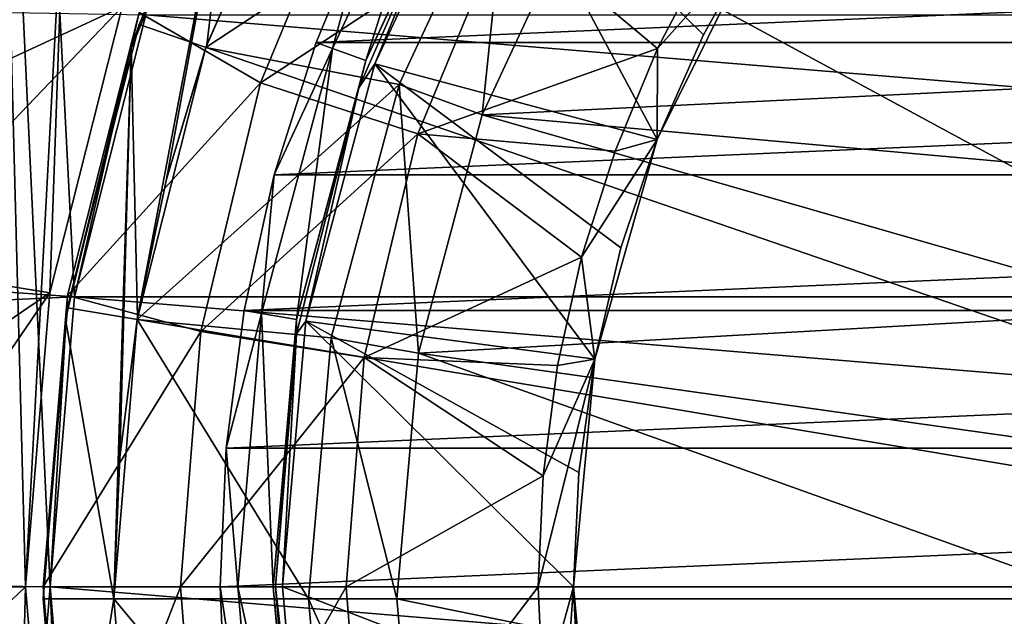
# Model space of a CAD drawing. Units: millimetres. Extents: x -100 to 100, y -158 to 59.
# Drawn here: x -25 to -11, y -68 to -60 of the extents above; entities that cross this region are included whole.
import ezdxf

# ---------------------------------------------------------------- set-up
doc = ezdxf.new("R2010")
doc.units = ezdxf.units.MM
doc.header["$LTSCALE"] = 81.481481
for name, color, linetype in [('1', 7, 'CONTINUOUS'), ('10', 7, 'CONTINUOUS'), ('11', 7, 'CONTINUOUS'), ('12', 7, 'CONTINUOUS'), ('126', 7, 'CONTINUOUS'), ('129', 7, 'CONTINUOUS'), ('13', 7, 'CONTINUOUS'), ('130', 7, 'CONTINUOUS'), ('131', 7, 'CONTINUOUS'), ('14', 7, 'CONTINUOUS'), ('144', 7, 'CONTINUOUS'), ('145', 7, 'CONTINUOUS'), ('148', 7, 'CONTINUOUS'), ('149', 7, 'CONTINUOUS'), ('15', 7, 'CONTINUOUS'), ('150', 7, 'CONTINUOUS'), ('151', 7, 'CONTINUOUS'), ('152', 7, 'CONTINUOUS'), ('153', 7, 'CONTINUOUS'), ('154', 7, 'CONTINUOUS'), ('155', 7, 'CONTINUOUS'), ('156', 7, 'CONTINUOUS'), ('157', 7, 'CONTINUOUS'), ('158', 7, 'CONTINUOUS'), ('16', 7, 'CONTINUOUS'), ('161', 7, 'CONTINUOUS'), ('162', 7, 'CONTINUOUS'), ('163', 7, 'CONTINUOUS'), ('17', 7, 'CONTINUOUS'), ('170', 7, 'CONTINUOUS'), ('2', 7, 'CONTINUOUS'), ('3', 7, 'CONTINUOUS'), ('4', 7, 'CONTINUOUS'), ('5', 7, 'CONTINUOUS'), ('6', 7, 'CONTINUOUS'), ('7', 7, 'CONTINUOUS'), ('8', 7, 'CONTINUOUS'), ('82', 7, 'CONTINUOUS'), ('9', 7, 'CONTINUOUS'), ('91', 7, 'CONTINUOUS'), ('92', 7, 'CONTINUOUS'), ('97', 7, 'CONTINUOUS'), ('98', 7, 'CONTINUOUS')]:
    doc.layers.add(name, color=color, linetype=linetype)

msp = doc.modelspace()

# ---------------------------------------------------------------- linework, layer by layer
at = {"layer": '1', "color": 7, "linetype": 'CONTINUOUS', "true_color": 0xaaaaaa}
for points in [[(-23.551, -59.915, 31.5), (24.56, -63.902, 31.5), (-24.56, -63.902, 31.5), (-23.551, -59.915, 31.5)], [(23.551, -59.915, 31.5), (24.56, -63.902, 31.5), (-23.551, -59.915, 31.5), (23.551, -59.915, 31.5)], [(24.9, -68, 31.5), (-24.9, -68, 31.5), (-24.56, -63.902, 31.5), (24.9, -68, 31.5)], [(24.56, -63.902, 31.5), (24.9, -68, 31.5), (-24.56, -63.902, 31.5), (24.56, -63.902, 31.5)], [(-24.56, -72.098, 31.5), (-24.9, -68, 31.5), (24.56, -72.098, 31.5), (-24.56, -72.098, 31.5)], [(24.56, -72.098, 31.5), (-24.9, -68, 31.5), (24.9, -68, 31.5), (24.56, -72.098, 31.5)]]:
    msp.add_3dface(points, dxfattribs=at)
at = {"layer": '10', "color": 7, "linetype": 'CONTINUOUS', "true_color": 0xaaaaaa}
for points in [[(-17.5, -68, 85.561), (-17.5, -68, 87.5), (-17.202, -71.216, 87.5), (-17.5, -68, 85.561)], [(-17.5, -68, 85.561), (-17.202, -71.216, 87.5), (-17.425, -69.615, 85.561), (-17.5, -68, 85.561)]]:
    msp.add_3dface(points, dxfattribs=at)
at = {"layer": '11', "color": 7, "linetype": 'CONTINUOUS', "true_color": 0xaaaaaa}
for points in [[(-21.616, -68, 78.432), (-17.5, -68, 85.561), (-17.425, -69.615, 85.561), (-21.616, -68, 78.432)], [(-21.616, -68, 78.432), (-17.425, -69.615, 85.561), (-21.288, -71.754, 78.432), (-21.616, -68, 78.432)]]:
    msp.add_3dface(points, dxfattribs=at)
at = {"layer": '12', "color": 7, "linetype": 'CONTINUOUS', "true_color": 0xaaaaaa}
for points in [[(-21.75, -68, 72), (-21.75, -68, 77.932), (-21.42, -71.777, 77.932), (-21.75, -68, 72)], [(-21.75, -68, 72), (-21.42, -71.777, 77.932), (-21.42, -71.777, 72), (-21.75, -68, 72)]]:
    msp.add_3dface(points, dxfattribs=at)
at = {"layer": '126', "linetype": 'CONTINUOUS'}
for points in [[(-30.593, 52.904, 53.943), (-30.593, -135.404, 53.943), (-24.9, -68, 53.943), (-30.593, 52.904, 53.943)], [(-30.593, 52.904, 53.943), (-24.9, -68, 53.943), (-24.56, -63.902, 53.943), (-30.593, 52.904, 53.943)], [(-23.551, -59.915, 53.943), (-30.593, 52.904, 53.943), (-24.56, -63.902, 53.943), (-23.551, -59.915, 53.943)], [(-30.593, -135.404, 53.943), (-22.03, -137.768, 53.943), (-24.9, -68, 53.943), (-30.593, -135.404, 53.943)], [(-24.9, -68, 53.943), (-22.03, -137.768, 53.943), (-24.56, -72.098, 53.943), (-24.9, -68, 53.943)]]:
    msp.add_3dface(points, dxfattribs=at)
at = {"layer": '129', "color": 7, "linetype": 'CONTINUOUS', "true_color": 0xaaaaaa}
for points in [[(-24.56, -72.098, 71.5), (-24.9, -68, 71.5), (-24.56, -72.098, 53.943), (-24.56, -72.098, 71.5)], [(-24.9, -68, 71.5), (-24.9, -68, 53.943), (-24.56, -72.098, 53.943), (-24.9, -68, 71.5)]]:
    msp.add_3dface(points, dxfattribs=at)
at = {"layer": '13', "color": 7, "linetype": 'CONTINUOUS', "true_color": 0xaaaaaa}
for points in [[(-25, -68, 71.5), (-24.659, -72.115, 71.5), (-23.057, -68, 76.992), (-25, -68, 71.5)], [(-23.057, -68, 76.992), (-24.659, -72.115, 71.5), (-22.774, -71.607, 76.992), (-23.057, -68, 76.992)], [(-20.718, -68, 82.34), (-23.057, -68, 76.992), (-22.774, -71.607, 76.992), (-20.718, -68, 82.34)], [(-20.718, -68, 82.34), (-22.774, -71.607, 76.992), (-20.463, -71.241, 82.34), (-20.718, -68, 82.34)], [(-18, -68, 87.5), (-20.718, -68, 82.34), (-20.463, -71.241, 82.34), (-18, -68, 87.5)], [(-17.931, -69.569, 87.5), (-18, -68, 87.5), (-20.463, -71.241, 82.34), (-17.931, -69.569, 87.5)]]:
    msp.add_3dface(points, dxfattribs=at)
at = {"layer": '130', "color": 7, "linetype": 'CONTINUOUS', "true_color": 0xaaaaaa}
for points in [[(-24.56, -63.902, 71.5), (-23.551, -59.915, 71.5), (-24.56, -63.902, 53.943), (-24.56, -63.902, 71.5)], [(-23.551, -59.915, 71.5), (-23.551, -59.915, 53.943), (-24.56, -63.902, 53.943), (-23.551, -59.915, 71.5)], [(-24.9, -68, 71.5), (-24.56, -63.902, 71.5), (-24.9, -68, 53.943), (-24.9, -68, 71.5)], [(-24.9, -68, 53.943), (-24.56, -63.902, 71.5), (-24.56, -63.902, 53.943), (-24.9, -68, 53.943)]]:
    msp.add_3dface(points, dxfattribs=at)
at = {"layer": '131', "color": 7, "linetype": 'CONTINUOUS', "true_color": 0xaaaaaa}
for points in [[(-19.269, -56.875, 71.5), (-20.908, -60.39, 71.5), (-20.392, -58.491, 71.5), (-19.269, -56.875, 71.5)], [(-20.392, -58.491, 71.5), (-20.908, -60.39, 71.5), (-21.143, -60.305, 71.5), (-20.392, -58.491, 71.5)], [(-20.908, -60.39, 71.5), (-21.912, -64.137, 71.5), (-21.733, -62.177, 71.5), (-20.908, -60.39, 71.5)], [(-21.143, -60.305, 71.5), (-20.908, -60.39, 71.5), (-21.733, -62.177, 71.5), (-21.143, -60.305, 71.5)], [(-21.733, -62.177, 71.5), (-21.912, -64.137, 71.5), (-22.158, -64.093, 71.5), (-21.733, -62.177, 71.5)], [(-22.158, -64.093, 71.5), (-21.912, -64.137, 71.5), (-22.414, -66.039, 71.5), (-22.158, -64.093, 71.5)], [(-21.912, -64.137, 71.5), (-22.25, -68, 71.5), (-22.414, -66.039, 71.5), (-21.912, -64.137, 71.5)], [(-22.414, -66.039, 71.5), (-22.25, -68, 71.5), (-22.5, -68, 71.5), (-22.414, -66.039, 71.5)], [(-22.25, -68, 71.5), (-21.912, -71.863, 71.5), (-22.5, -68, 71.5), (-22.25, -68, 71.5)], [(-22.5, -68, 71.5), (-21.912, -71.863, 71.5), (-22.414, -69.961, 71.5), (-22.5, -68, 71.5)]]:
    msp.add_3dface(points, dxfattribs=at)
at = {"layer": '14', "color": 7, "linetype": 'CONTINUOUS', "true_color": 0xaaaaaa}
for points in [[(-21.75, -68, 72), (-21.42, -71.777, 72), (-22.25, -68, 71.5), (-21.75, -68, 72)], [(-22.25, -68, 71.5), (-21.42, -71.777, 72), (-21.912, -71.863, 71.5), (-22.25, -68, 71.5)]]:
    msp.add_3dface(points, dxfattribs=at)
at = {"layer": '144', "color": 7, "linetype": 'CONTINUOUS', "true_color": 0xaaaaaa}
for points in [[(-20.392, -58.491, 71.5), (-21.143, -60.305, 71.5), (-20.392, -58.491, 53.943), (-20.392, -58.491, 71.5)], [(-20.392, -58.491, 53.943), (-21.143, -60.305, 71.5), (-21.143, -60.305, 53.943), (-20.392, -58.491, 53.943)], [(-21.143, -60.305, 71.5), (-21.733, -62.177, 71.5), (-21.143, -60.305, 53.943), (-21.143, -60.305, 71.5)], [(-21.143, -60.305, 53.943), (-21.733, -62.177, 71.5), (-21.733, -62.177, 53.943), (-21.143, -60.305, 53.943)], [(-21.733, -62.177, 71.5), (-22.158, -64.093, 71.5), (-21.733, -62.177, 53.943), (-21.733, -62.177, 71.5)], [(-21.733, -62.177, 53.943), (-22.158, -64.093, 71.5), (-22.158, -64.093, 53.943), (-21.733, -62.177, 53.943)], [(-22.158, -64.093, 71.5), (-22.414, -66.039, 71.5), (-22.158, -64.093, 53.943), (-22.158, -64.093, 71.5)], [(-22.158, -64.093, 53.943), (-22.414, -66.039, 71.5), (-22.414, -66.039, 53.943), (-22.158, -64.093, 53.943)], [(-22.414, -66.039, 71.5), (-22.5, -68, 71.5), (-22.414, -66.039, 53.943), (-22.414, -66.039, 71.5)], [(-22.414, -66.039, 53.943), (-22.5, -68, 71.5), (-22.5, -68, 53.943), (-22.414, -66.039, 53.943)]]:
    msp.add_3dface(points, dxfattribs=at)
at = {"layer": '145', "color": 7, "linetype": 'CONTINUOUS', "true_color": 0xaaaaaa}
for points in [[(-22.5, -68, 71.5), (-22.414, -69.961, 71.5), (-22.5, -68, 53.943), (-22.5, -68, 71.5)], [(-22.5, -68, 53.943), (-22.414, -69.961, 71.5), (-22.414, -69.961, 53.943), (-22.5, -68, 53.943)]]:
    msp.add_3dface(points, dxfattribs=at)
at = {"layer": '148', "linetype": 'CONTINUOUS'}
for points in [[(21.143, -60.305, 53.943), (20.392, -58.491, 53.943), (-21.143, -60.305, 53.943), (21.143, -60.305, 53.943)], [(20.392, -58.491, 53.943), (-20.392, -58.491, 53.943), (-21.143, -60.305, 53.943), (20.392, -58.491, 53.943)], [(21.733, -62.177, 53.943), (21.143, -60.305, 53.943), (-21.733, -62.177, 53.943), (21.733, -62.177, 53.943)], [(21.143, -60.305, 53.943), (-21.143, -60.305, 53.943), (-21.733, -62.177, 53.943), (21.143, -60.305, 53.943)], [(22.158, -64.093, 53.943), (21.733, -62.177, 53.943), (-22.158, -64.093, 53.943), (22.158, -64.093, 53.943)], [(21.733, -62.177, 53.943), (-21.733, -62.177, 53.943), (-22.158, -64.093, 53.943), (21.733, -62.177, 53.943)], [(22.414, -66.039, 53.943), (22.158, -64.093, 53.943), (-22.414, -66.039, 53.943), (22.414, -66.039, 53.943)], [(22.158, -64.093, 53.943), (-22.158, -64.093, 53.943), (-22.414, -66.039, 53.943), (22.158, -64.093, 53.943)], [(22.5, -68, 53.943), (22.414, -66.039, 53.943), (-22.5, -68, 53.943), (22.5, -68, 53.943)], [(22.414, -66.039, 53.943), (-22.414, -66.039, 53.943), (-22.5, -68, 53.943), (22.414, -66.039, 53.943)], [(22.5, -68, 53.943), (-22.5, -68, 53.943), (-22.414, -69.961, 53.943), (22.5, -68, 53.943)], [(22.5, -68, 53.943), (-22.414, -69.961, 53.943), (22.414, -69.961, 53.943), (22.5, -68, 53.943)]]:
    msp.add_3dface(points, dxfattribs=at)
at = {"layer": '149', "color": 7, "linetype": 'CONTINUOUS', "true_color": 0xaaaaaa}
for points in [[(-25, -68.17, 79.3), (-24.659, -72.285, 79.3), (-25, -68.17, 111.864), (-25, -68.17, 79.3)], [(-25, -68.17, 111.864), (-24.659, -72.285, 79.3), (-24.659, -72.285, 111.864), (-25, -68.17, 111.864)]]:
    msp.add_3dface(points, dxfattribs=at)
at = {"layer": '15', "color": 7, "linetype": 'CONTINUOUS', "true_color": 0xaaaaaa}
for points in [[(-19.269, -56.875, 71.5), (-20.438, -60.561, 72), (-20.908, -60.39, 71.5), (-19.269, -56.875, 71.5)], [(-18.836, -57.125, 72), (-20.438, -60.561, 72), (-19.269, -56.875, 71.5), (-18.836, -57.125, 72)], [(-20.908, -60.39, 71.5), (-21.42, -64.223, 72), (-21.912, -64.137, 71.5), (-20.908, -60.39, 71.5)], [(-20.438, -60.561, 72), (-21.42, -64.223, 72), (-20.908, -60.39, 71.5), (-20.438, -60.561, 72)], [(-21.75, -68, 72), (-22.25, -68, 71.5), (-21.912, -64.137, 71.5), (-21.75, -68, 72)], [(-21.42, -64.223, 72), (-21.75, -68, 72), (-21.912, -64.137, 71.5), (-21.42, -64.223, 72)]]:
    msp.add_3dface(points, dxfattribs=at)
at = {"layer": '150', "color": 7, "linetype": 'CONTINUOUS', "true_color": 0xaaaaaa}
for points in [[(-25, -68.17, 111.864), (-24.659, -72.285, 111.864), (0, -68.17, 112.3), (-25, -68.17, 111.864)], [(-24.659, -72.285, 111.864), (-23.645, -76.288, 111.864), (0, -68.17, 112.3), (-24.659, -72.285, 111.864)], [(-23.645, -76.288, 111.864), (-21.987, -80.069, 111.864), (0, -68.17, 112.3), (-23.645, -76.288, 111.864)], [(-21.987, -80.069, 111.864), (-19.728, -83.525, 111.864), (0, -68.17, 112.3), (-21.987, -80.069, 111.864)], [(-19.728, -83.525, 111.864), (-16.932, -86.563, 111.864), (0, -68.17, 112.3), (-19.728, -83.525, 111.864)], [(-16.932, -86.563, 111.864), (-13.674, -89.099, 111.864), (0, -68.17, 112.3), (-16.932, -86.563, 111.864)], [(-13.674, -89.099, 111.864), (-10.042, -91.064, 111.864), (0, -68.17, 112.3), (-13.674, -89.099, 111.864)]]:
    msp.add_3dface(points, dxfattribs=at)
at = {"layer": '151', "color": 7, "linetype": 'CONTINUOUS', "true_color": 0xaaaaaa}
for points in [[(-24.659, -72.285, 79.3), (-25, -68.17, 79.3), (-24, -68.17, 79.3), (-24.659, -72.285, 79.3)], [(-23.673, -72.12, 79.3), (-24.659, -72.285, 79.3), (-24, -68.17, 79.3), (-23.673, -72.12, 79.3)]]:
    msp.add_3dface(points, dxfattribs=at)
at = {"layer": '152', "color": 7, "linetype": 'CONTINUOUS', "true_color": 0xaaaaaa}
for points in [[(-21.987, -56.271, 111.864), (-22.257, -56.784, 84.609), (-23.645, -60.052, 111.864), (-21.987, -56.271, 111.864)], [(-22.257, -56.784, 84.609), (-23.757, -60.386, 82.93), (-23.645, -60.052, 111.864), (-22.257, -56.784, 84.609)], [(-23.645, -60.052, 111.864), (-23.757, -60.386, 82.93), (-24.659, -64.055, 111.864), (-23.645, -60.052, 111.864)], [(-23.757, -60.386, 82.93), (-24.686, -64.218, 81.143), (-24.659, -64.055, 111.864), (-23.757, -60.386, 82.93)], [(-25, -68.17, 79.3), (-25, -68.17, 111.864), (-24.659, -64.055, 111.864), (-25, -68.17, 79.3)], [(-24.686, -64.218, 81.143), (-25, -68.17, 79.3), (-24.659, -64.055, 111.864), (-24.686, -64.218, 81.143)]]:
    msp.add_3dface(points, dxfattribs=at)
at = {"layer": '153', "color": 7, "linetype": 'CONTINUOUS', "true_color": 0xaaaaaa}
for points in [[(0, -68.17, 112.3), (-10.042, -45.276, 111.864), (-13.674, -47.241, 111.864), (0, -68.17, 112.3)], [(0, -68.17, 112.3), (-13.674, -47.241, 111.864), (-16.932, -49.777, 111.864), (0, -68.17, 112.3)], [(0, -68.17, 112.3), (-16.932, -49.777, 111.864), (-19.728, -52.815, 111.864), (0, -68.17, 112.3)], [(0, -68.17, 112.3), (-19.728, -52.815, 111.864), (-21.987, -56.271, 111.864), (0, -68.17, 112.3)], [(0, -68.17, 112.3), (-21.987, -56.271, 111.864), (-23.645, -60.052, 111.864), (0, -68.17, 112.3)], [(0, -68.17, 112.3), (-23.645, -60.052, 111.864), (-24.659, -64.055, 111.864), (0, -68.17, 112.3)], [(-25, -68.17, 111.864), (0, -68.17, 112.3), (-24.659, -64.055, 111.864), (-25, -68.17, 111.864)]]:
    msp.add_3dface(points, dxfattribs=at)
at = {"layer": '154', "color": 7, "linetype": 'CONTINUOUS', "true_color": 0xaaaaaa}
for points in [[(-23.673, -72.12, 79.3), (-24, -68.17, 79.3), (-23.673, -72.12, 94.3), (-23.673, -72.12, 79.3)], [(-23.673, -72.12, 94.3), (-24, -68.17, 79.3), (-24, -68.17, 94.3), (-23.673, -72.12, 94.3)]]:
    msp.add_3dface(points, dxfattribs=at)
at = {"layer": '155', "color": 7, "linetype": 'CONTINUOUS', "true_color": 0xaaaaaa}
for points in [[(-22.7, -60.377, 94.3), (-21.107, -56.747, 94.3), (-18.403, -57.545, 94.3), (-22.7, -60.377, 94.3)], [(-19.969, -60.902, 94.3), (-22.7, -60.377, 94.3), (-18.403, -57.545, 94.3), (-19.969, -60.902, 94.3)], [(-23.673, -64.22, 94.3), (-22.7, -60.377, 94.3), (-19.969, -60.902, 94.3), (-23.673, -64.22, 94.3)], [(-20.927, -64.48, 94.3), (-23.673, -64.22, 94.3), (-19.969, -60.902, 94.3), (-20.927, -64.48, 94.3)], [(-24, -68.17, 94.3), (-23.673, -64.22, 94.3), (-21.25, -68.17, 94.3), (-24, -68.17, 94.3)], [(-21.25, -68.17, 94.3), (-23.673, -64.22, 94.3), (-20.927, -64.48, 94.3), (-21.25, -68.17, 94.3)], [(-23.673, -72.12, 94.3), (-24, -68.17, 94.3), (-20.927, -71.86, 94.3), (-23.673, -72.12, 94.3)], [(-20.927, -71.86, 94.3), (-24, -68.17, 94.3), (-21.25, -68.17, 94.3), (-20.927, -71.86, 94.3)]]:
    msp.add_3dface(points, dxfattribs=at)
at = {"layer": '156', "color": 7, "linetype": 'CONTINUOUS', "true_color": 0xaaaaaa}
for points in [[(-20.927, -71.86, 94.3), (-21.25, -68.17, 94.3), (-19.696, -71.643, 96.465), (-20.927, -71.86, 94.3)], [(-19.696, -71.643, 96.465), (-21.25, -68.17, 94.3), (-20, -68.17, 96.465), (-19.696, -71.643, 96.465)]]:
    msp.add_3dface(points, dxfattribs=at)
at = {"layer": '157', "color": 7, "linetype": 'CONTINUOUS', "true_color": 0xaaaaaa}
for points in [[(-19.696, -71.643, 96.465), (-20, -68.17, 96.465), (-19.696, -71.643, 105.3), (-19.696, -71.643, 96.465)], [(-19.696, -71.643, 105.3), (-20, -68.17, 96.465), (-20, -68.17, 105.3), (-19.696, -71.643, 105.3)]]:
    msp.add_3dface(points, dxfattribs=at)
at = {"layer": '158', "color": 7, "linetype": 'CONTINUOUS', "true_color": 0xaaaaaa}
for points in [[(-18.794, -61.33, 105.3), (-17.321, -58.17, 105.3), (-6.691, -60.739, 105.3), (-18.794, -61.33, 105.3)], [(-6.691, -60.739, 105.3), (-17.321, -58.17, 105.3), (-5, -59.51, 105.3), (-6.691, -60.739, 105.3)], [(-8.09, -62.292, 105.3), (-18.794, -61.33, 105.3), (-6.691, -60.739, 105.3), (-8.09, -62.292, 105.3)], [(-19.696, -64.697, 105.3), (-18.794, -61.33, 105.3), (-9.136, -64.103, 105.3), (-19.696, -64.697, 105.3)], [(-9.136, -64.103, 105.3), (-18.794, -61.33, 105.3), (-8.09, -62.292, 105.3), (-9.136, -64.103, 105.3)], [(-9.782, -66.091, 105.3), (-19.696, -64.697, 105.3), (-9.136, -64.103, 105.3), (-9.782, -66.091, 105.3)], [(-20, -68.17, 105.3), (-19.696, -64.697, 105.3), (-10, -68.17, 105.3), (-20, -68.17, 105.3)], [(-10, -68.17, 105.3), (-19.696, -64.697, 105.3), (-9.782, -66.091, 105.3), (-10, -68.17, 105.3)], [(-19.696, -71.643, 105.3), (-20, -68.17, 105.3), (-9.782, -70.249, 105.3), (-19.696, -71.643, 105.3)], [(-9.782, -70.249, 105.3), (-20, -68.17, 105.3), (-10, -68.17, 105.3), (-9.782, -70.249, 105.3)]]:
    msp.add_3dface(points, dxfattribs=at)
at = {"layer": '16', "color": 7, "linetype": 'CONTINUOUS', "true_color": 0xaaaaaa}
for points in [[(-21.42, -71.777, 77.932), (-21.75, -68, 77.932), (-21.42, -71.574, 78.191), (-21.42, -71.777, 77.932)], [(-21.42, -71.574, 78.191), (-21.75, -68, 77.932), (-21.716, -68, 78.191), (-21.42, -71.574, 78.191)], [(-21.616, -68, 78.432), (-21.288, -71.754, 78.432), (-21.716, -68, 78.191), (-21.616, -68, 78.432)], [(-21.288, -71.754, 78.432), (-21.42, -71.574, 78.191), (-21.716, -68, 78.191), (-21.288, -71.754, 78.432)]]:
    msp.add_3dface(points, dxfattribs=at)
at = {"layer": '161', "color": 7, "linetype": 'CONTINUOUS', "true_color": 0xaaaaaa}
for points in [[(-21.107, -56.747, 94.3), (-22.7, -60.377, 94.3), (-22.687, -60.34, 82.951), (-21.107, -56.747, 94.3)], [(-21.107, -56.746, 84.627), (-21.107, -56.747, 94.3), (-22.687, -60.34, 82.951), (-21.107, -56.746, 84.627)], [(-22.7, -60.377, 94.3), (-23.673, -64.22, 94.3), (-23.256, -62.24, 82.065), (-22.7, -60.377, 94.3)], [(-22.687, -60.34, 82.951), (-22.7, -60.377, 94.3), (-23.256, -62.24, 82.065), (-22.687, -60.34, 82.951)], [(-23.256, -62.24, 82.065), (-23.673, -64.22, 94.3), (-23.667, -64.189, 81.156), (-23.256, -62.24, 82.065)], [(-23.673, -64.22, 94.3), (-24, -68.17, 94.3), (-23.917, -66.171, 80.232), (-23.673, -64.22, 94.3)], [(-23.667, -64.189, 81.156), (-23.673, -64.22, 94.3), (-23.917, -66.171, 80.232), (-23.667, -64.189, 81.156)], [(-24, -68.17, 94.3), (-24, -68.17, 79.3), (-23.917, -66.171, 80.232), (-24, -68.17, 94.3)]]:
    msp.add_3dface(points, dxfattribs=at)
at = {"layer": '162', "color": 7, "linetype": 'CONTINUOUS', "true_color": 0xaaaaaa}
for points in [[(-19.969, -60.902, 94.3), (-18.403, -57.545, 94.3), (-18.794, -61.33, 96.465), (-19.969, -60.902, 94.3)], [(-18.794, -61.33, 96.465), (-18.403, -57.545, 94.3), (-17.321, -58.17, 96.465), (-18.794, -61.33, 96.465)], [(-20.927, -64.48, 94.3), (-19.969, -60.902, 94.3), (-19.696, -64.697, 96.465), (-20.927, -64.48, 94.3)], [(-19.696, -64.697, 96.465), (-19.969, -60.902, 94.3), (-18.794, -61.33, 96.465), (-19.696, -64.697, 96.465)], [(-21.25, -68.17, 94.3), (-20.927, -64.48, 94.3), (-20, -68.17, 96.465), (-21.25, -68.17, 94.3)], [(-20, -68.17, 96.465), (-20.927, -64.48, 94.3), (-19.696, -64.697, 96.465), (-20, -68.17, 96.465)]]:
    msp.add_3dface(points, dxfattribs=at)
at = {"layer": '163', "color": 7, "linetype": 'CONTINUOUS', "true_color": 0xaaaaaa}
for points in [[(-17.321, -58.17, 105.3), (-18.794, -61.33, 105.3), (-17.321, -58.17, 96.465), (-17.321, -58.17, 105.3)], [(-18.794, -61.33, 105.3), (-18.794, -61.33, 96.465), (-17.321, -58.17, 96.465), (-18.794, -61.33, 105.3)], [(-18.794, -61.33, 105.3), (-19.696, -64.697, 105.3), (-18.794, -61.33, 96.465), (-18.794, -61.33, 105.3)], [(-19.696, -64.697, 105.3), (-19.696, -64.697, 96.465), (-18.794, -61.33, 96.465), (-19.696, -64.697, 105.3)], [(-20, -68.17, 105.3), (-20, -68.17, 96.465), (-19.696, -64.697, 96.465), (-20, -68.17, 105.3)], [(-19.696, -64.697, 105.3), (-20, -68.17, 105.3), (-19.696, -64.697, 96.465), (-19.696, -64.697, 105.3)]]:
    msp.add_3dface(points, dxfattribs=at)
at = {"layer": '17', "color": 7, "linetype": 'CONTINUOUS', "true_color": 0xaaaaaa}
for points in [[(-20.438, -60.561, 77.932), (-18.836, -57.125, 77.932), (-19.099, -57.664, 78.191), (-20.438, -60.561, 77.932)], [(-18.72, -57.192, 78.432), (-20.312, -60.607, 78.432), (-19.099, -57.664, 78.191), (-18.72, -57.192, 78.432)], [(-20.312, -60.607, 78.432), (-20.539, -60.949, 78.191), (-19.099, -57.664, 78.191), (-20.312, -60.607, 78.432)], [(-20.539, -60.949, 78.191), (-20.438, -60.561, 77.932), (-19.099, -57.664, 78.191), (-20.539, -60.949, 78.191)], [(-21.42, -64.223, 77.932), (-20.438, -60.561, 77.932), (-20.539, -60.949, 78.191), (-21.42, -64.223, 77.932)], [(-20.312, -60.607, 78.432), (-21.288, -64.246, 78.432), (-20.539, -60.949, 78.191), (-20.312, -60.607, 78.432)], [(-21.288, -64.246, 78.432), (-21.42, -64.426, 78.191), (-20.539, -60.949, 78.191), (-21.288, -64.246, 78.432)], [(-21.42, -64.426, 78.191), (-21.42, -64.223, 77.932), (-20.539, -60.949, 78.191), (-21.42, -64.426, 78.191)], [(-21.75, -68, 77.932), (-21.42, -64.223, 77.932), (-21.716, -68, 78.191), (-21.75, -68, 77.932)], [(-21.716, -68, 78.191), (-21.42, -64.223, 77.932), (-21.42, -64.426, 78.191), (-21.716, -68, 78.191)], [(-21.288, -64.246, 78.432), (-21.616, -68, 78.432), (-21.42, -64.426, 78.191), (-21.288, -64.246, 78.432)], [(-21.616, -68, 78.432), (-21.716, -68, 78.191), (-21.42, -64.426, 78.191), (-21.616, -68, 78.432)]]:
    msp.add_3dface(points, dxfattribs=at)
at = {"layer": '170', "color": 7, "linetype": 'CONTINUOUS', "true_color": 0xaaaaaa}
for points in [[(-23.757, -60.386, 82.93), (-22.257, -56.784, 84.609), (-23.667, -64.189, 81.156), (-23.757, -60.386, 82.93)], [(-22.257, -56.784, 84.609), (-23.256, -62.24, 82.065), (-23.667, -64.189, 81.156), (-22.257, -56.784, 84.609)], [(-22.257, -56.784, 84.609), (-22.687, -60.34, 82.951), (-23.256, -62.24, 82.065), (-22.257, -56.784, 84.609)], [(-22.257, -56.784, 84.609), (-21.107, -56.746, 84.627), (-22.687, -60.34, 82.951), (-22.257, -56.784, 84.609)], [(-24, -68.17, 79.3), (-24.686, -64.218, 81.143), (-23.757, -60.386, 82.93), (-24, -68.17, 79.3)], [(-24, -68.17, 79.3), (-23.757, -60.386, 82.93), (-23.917, -66.171, 80.232), (-24, -68.17, 79.3)], [(-23.757, -60.386, 82.93), (-23.667, -64.189, 81.156), (-23.917, -66.171, 80.232), (-23.757, -60.386, 82.93)], [(-24, -68.17, 79.3), (-25, -68.17, 79.3), (-24.686, -64.218, 81.143), (-24, -68.17, 79.3)]]:
    msp.add_3dface(points, dxfattribs=at)
at = {"layer": '2', "color": 7, "linetype": 'CONTINUOUS', "true_color": 0xaaaaaa}
for points in [[(-24.9, -68, 31.5), (-24.56, -72.098, 31.5), (-24.9, -68, 53.9), (-24.9, -68, 31.5)], [(-24.9, -68, 53.9), (-24.56, -72.098, 31.5), (-24.56, -72.098, 53.9), (-24.9, -68, 53.9)]]:
    msp.add_3dface(points, dxfattribs=at)
at = {"layer": '3', "color": 7, "linetype": 'CONTINUOUS', "true_color": 0xaaaaaa}
for points in [[(-23.551, -59.915, 31.5), (-24.56, -63.902, 31.5), (-24.56, -63.902, 53.9), (-23.551, -59.915, 31.5)], [(-23.551, -59.915, 53.9), (-23.551, -59.915, 31.5), (-24.56, -63.902, 53.9), (-23.551, -59.915, 53.9)], [(-24.56, -63.902, 31.5), (-24.9, -68, 31.5), (-24.56, -63.902, 53.9), (-24.56, -63.902, 31.5)], [(-24.9, -68, 31.5), (-24.9, -68, 53.9), (-24.56, -63.902, 53.9), (-24.9, -68, 31.5)]]:
    msp.add_3dface(points, dxfattribs=at)
at = {"layer": '4', "color": 7, "linetype": 'CONTINUOUS', "true_color": 0xaaaaaa}
for points in [[(-14.879, -58.787, 87.5), (-16.318, -61.678, 87.5), (-14.879, -58.787, 85.561), (-14.879, -58.787, 87.5)], [(-14.879, -58.787, 85.561), (-16.318, -61.678, 87.5), (-15.665, -60.2, 85.561), (-14.879, -58.787, 85.561)], [(-15.665, -60.2, 85.561), (-16.318, -61.678, 87.5), (-16.318, -61.678, 85.561), (-15.665, -60.2, 85.561)], [(-16.318, -61.678, 87.5), (-17.202, -64.784, 87.5), (-16.318, -61.678, 85.561), (-16.318, -61.678, 87.5)], [(-16.318, -61.678, 85.561), (-17.202, -64.784, 87.5), (-16.832, -63.211, 85.561), (-16.318, -61.678, 85.561)], [(-16.832, -63.211, 85.561), (-17.202, -64.784, 87.5), (-17.202, -64.784, 85.561), (-16.832, -63.211, 85.561)], [(-17.202, -64.784, 87.5), (-17.5, -68, 87.5), (-17.202, -64.784, 85.561), (-17.202, -64.784, 87.5)], [(-17.202, -64.784, 85.561), (-17.5, -68, 87.5), (-17.425, -66.385, 85.561), (-17.202, -64.784, 85.561)], [(-17.425, -66.385, 85.561), (-17.5, -68, 87.5), (-17.5, -68, 85.561), (-17.425, -66.385, 85.561)]]:
    msp.add_3dface(points, dxfattribs=at)
at = {"layer": '5', "color": 7, "linetype": 'CONTINUOUS', "true_color": 0xaaaaaa}
for points in [[(-18.72, -57.192, 78.432), (-16.318, -61.678, 85.561), (-20.312, -60.607, 78.432), (-18.72, -57.192, 78.432)], [(-14.879, -58.787, 85.561), (-15.665, -60.2, 85.561), (-18.72, -57.192, 78.432), (-14.879, -58.787, 85.561)], [(-15.665, -60.2, 85.561), (-16.318, -61.678, 85.561), (-18.72, -57.192, 78.432), (-15.665, -60.2, 85.561)], [(-20.312, -60.607, 78.432), (-17.202, -64.784, 85.561), (-21.288, -64.246, 78.432), (-20.312, -60.607, 78.432)], [(-16.318, -61.678, 85.561), (-16.832, -63.211, 85.561), (-20.312, -60.607, 78.432), (-16.318, -61.678, 85.561)], [(-16.832, -63.211, 85.561), (-17.202, -64.784, 85.561), (-20.312, -60.607, 78.432), (-16.832, -63.211, 85.561)], [(-17.5, -68, 85.561), (-21.616, -68, 78.432), (-21.288, -64.246, 78.432), (-17.5, -68, 85.561)], [(-17.202, -64.784, 85.561), (-17.425, -66.385, 85.561), (-21.288, -64.246, 78.432), (-17.202, -64.784, 85.561)], [(-17.425, -66.385, 85.561), (-17.5, -68, 85.561), (-21.288, -64.246, 78.432), (-17.425, -66.385, 85.561)]]:
    msp.add_3dface(points, dxfattribs=at)
at = {"layer": '6', "color": 7, "linetype": 'CONTINUOUS', "true_color": 0xaaaaaa}
for points in [[(-18.836, -57.125, 77.932), (-20.438, -60.561, 77.932), (-18.836, -57.125, 72), (-18.836, -57.125, 77.932)], [(-18.836, -57.125, 72), (-20.438, -60.561, 77.932), (-20.438, -60.561, 72), (-18.836, -57.125, 72)], [(-20.438, -60.561, 77.932), (-21.42, -64.223, 77.932), (-20.438, -60.561, 72), (-20.438, -60.561, 77.932)], [(-20.438, -60.561, 72), (-21.42, -64.223, 77.932), (-21.42, -64.223, 72), (-20.438, -60.561, 72)], [(-21.42, -64.223, 77.932), (-21.75, -68, 77.932), (-21.42, -64.223, 72), (-21.42, -64.223, 77.932)], [(-21.42, -64.223, 72), (-21.75, -68, 77.932), (-21.75, -68, 72), (-21.42, -64.223, 72)]]:
    msp.add_3dface(points, dxfattribs=at)
at = {"layer": '7', "color": 7, "linetype": 'CONTINUOUS', "true_color": 0xaaaaaa}
for points in [[(-24.659, -63.885, 71.5), (-23.645, -59.883, 71.5), (-24.56, -63.902, 71.5), (-24.659, -63.885, 71.5)], [(-24.56, -63.902, 71.5), (-23.645, -59.883, 71.5), (-23.551, -59.915, 71.5), (-24.56, -63.902, 71.5)], [(-25, -68, 71.5), (-24.659, -63.885, 71.5), (-24.9, -68, 71.5), (-25, -68, 71.5)], [(-24.9, -68, 71.5), (-24.659, -63.885, 71.5), (-24.56, -63.902, 71.5), (-24.9, -68, 71.5)], [(-24.659, -72.115, 71.5), (-25, -68, 71.5), (-24.9, -68, 71.5), (-24.659, -72.115, 71.5)], [(-24.659, -72.115, 71.5), (-24.9, -68, 71.5), (-24.56, -72.098, 71.5), (-24.659, -72.115, 71.5)]]:
    msp.add_3dface(points, dxfattribs=at)
at = {"layer": '8', "color": 7, "linetype": 'CONTINUOUS', "true_color": 0xaaaaaa}
for points in [[(-20.544, -57.532, 76.992), (-23.645, -59.883, 71.5), (-21.929, -60.875, 76.992), (-20.544, -57.532, 76.992)], [(-20.544, -57.532, 76.992), (-21.929, -60.875, 76.992), (-18.46, -58.594, 82.34), (-20.544, -57.532, 76.992)], [(-18.46, -58.594, 82.34), (-21.929, -60.875, 76.992), (-19.704, -61.598, 82.34), (-18.46, -58.594, 82.34)], [(-18.46, -58.594, 82.34), (-19.704, -61.598, 82.34), (-16.314, -60.393, 87.5), (-18.46, -58.594, 82.34)], [(-15.588, -59, 87.5), (-18.46, -58.594, 82.34), (-16.314, -60.393, 87.5), (-15.588, -59, 87.5)], [(-23.645, -59.883, 71.5), (-24.659, -63.885, 71.5), (-21.929, -60.875, 76.992), (-23.645, -59.883, 71.5)], [(-16.314, -60.393, 87.5), (-19.704, -61.598, 82.34), (-16.914, -61.844, 87.5), (-16.314, -60.393, 87.5)], [(-21.929, -60.875, 76.992), (-24.659, -63.885, 71.5), (-22.774, -64.393, 76.992), (-21.929, -60.875, 76.992)], [(-21.929, -60.875, 76.992), (-22.774, -64.393, 76.992), (-19.704, -61.598, 82.34), (-21.929, -60.875, 76.992)], [(-19.704, -61.598, 82.34), (-22.774, -64.393, 76.992), (-20.463, -64.759, 82.34), (-19.704, -61.598, 82.34)], [(-19.704, -61.598, 82.34), (-20.463, -64.759, 82.34), (-17.387, -63.341, 87.5), (-19.704, -61.598, 82.34)], [(-16.914, -61.844, 87.5), (-19.704, -61.598, 82.34), (-17.387, -63.341, 87.5), (-16.914, -61.844, 87.5)], [(-17.387, -63.341, 87.5), (-20.463, -64.759, 82.34), (-17.727, -64.874, 87.5), (-17.387, -63.341, 87.5)], [(-24.659, -63.885, 71.5), (-25, -68, 71.5), (-22.774, -64.393, 76.992), (-24.659, -63.885, 71.5)], [(-22.774, -64.393, 76.992), (-25, -68, 71.5), (-23.057, -68, 76.992), (-22.774, -64.393, 76.992)], [(-22.774, -64.393, 76.992), (-23.057, -68, 76.992), (-20.463, -64.759, 82.34), (-22.774, -64.393, 76.992)], [(-23.057, -68, 76.992), (-20.718, -68, 82.34), (-20.463, -64.759, 82.34), (-23.057, -68, 76.992)], [(-20.463, -64.759, 82.34), (-20.718, -68, 82.34), (-17.931, -66.431, 87.5), (-20.463, -64.759, 82.34)], [(-17.727, -64.874, 87.5), (-20.463, -64.759, 82.34), (-17.931, -66.431, 87.5), (-17.727, -64.874, 87.5)], [(-20.718, -68, 82.34), (-18, -68, 87.5), (-17.931, -66.431, 87.5), (-20.718, -68, 82.34)]]:
    msp.add_3dface(points, dxfattribs=at)
at = {"layer": '82', "color": 7, "linetype": 'CONTINUOUS', "true_color": 0xaaaaaa}
for points in [[(-23.551, -59.915, 53.9), (-24.56, -63.902, 53.9), (-98.481, -58.615, 53.9), (-23.551, -59.915, 53.9)], [(-98.481, -58.615, 53.9), (-24.56, -63.902, 53.9), (-96.593, -67.132, 53.9), (-98.481, -58.615, 53.9)], [(-24.56, -63.902, 53.9), (-24.9, -68, 53.9), (-96.593, -67.132, 53.9), (-24.56, -63.902, 53.9)], [(-24.9, -68, 53.9), (-24.56, -72.098, 53.9), (-96.593, -67.132, 53.9), (-24.9, -68, 53.9)], [(-96.593, -67.132, 53.9), (-24.56, -72.098, 53.9), (-93.969, -75.452, 53.9), (-96.593, -67.132, 53.9)]]:
    msp.add_3dface(points, dxfattribs=at)
at = {"layer": '9', "color": 7, "linetype": 'CONTINUOUS', "true_color": 0xaaaaaa}
for points in [[(-16.318, -61.678, 87.5), (-14.879, -58.787, 87.5), (-16.314, -60.393, 87.5), (-16.318, -61.678, 87.5)], [(-14.879, -58.787, 87.5), (-15.588, -59, 87.5), (-16.314, -60.393, 87.5), (-14.879, -58.787, 87.5)], [(-16.318, -61.678, 87.5), (-16.314, -60.393, 87.5), (-16.914, -61.844, 87.5), (-16.318, -61.678, 87.5)], [(-17.202, -64.784, 87.5), (-16.318, -61.678, 87.5), (-17.387, -63.341, 87.5), (-17.202, -64.784, 87.5)], [(-16.318, -61.678, 87.5), (-16.914, -61.844, 87.5), (-17.387, -63.341, 87.5), (-16.318, -61.678, 87.5)], [(-17.202, -64.784, 87.5), (-17.387, -63.341, 87.5), (-17.727, -64.874, 87.5), (-17.202, -64.784, 87.5)], [(-17.5, -68, 87.5), (-17.202, -64.784, 87.5), (-18, -68, 87.5), (-17.5, -68, 87.5)], [(-18, -68, 87.5), (-17.202, -64.784, 87.5), (-17.931, -66.431, 87.5), (-18, -68, 87.5)], [(-17.202, -64.784, 87.5), (-17.727, -64.874, 87.5), (-17.931, -66.431, 87.5), (-17.202, -64.784, 87.5)], [(-17.5, -68, 87.5), (-18, -68, 87.5), (-17.931, -69.569, 87.5), (-17.5, -68, 87.5)], [(-17.727, -71.126, 87.5), (-17.5, -68, 87.5), (-17.931, -69.569, 87.5), (-17.727, -71.126, 87.5)], [(-17.5, -68, 87.5), (-17.727, -71.126, 87.5), (-17.202, -71.216, 87.5), (-17.5, -68, 87.5)]]:
    msp.add_3dface(points, dxfattribs=at)
at = {"layer": '91', "color": 7, "linetype": 'CONTINUOUS', "true_color": 0x323232}
for points in [[(-23.882, -59.801, 64.4), (-24.906, -63.844, 64.4), (-23.882, -59.801, 56.4), (-23.882, -59.801, 64.4)], [(-23.882, -59.801, 56.4), (-24.906, -63.844, 64.4), (-24.906, -63.844, 56.4), (-23.882, -59.801, 56.4)], [(-24.906, -63.844, 64.4), (-25.25, -68, 64.4), (-24.906, -63.844, 56.4), (-24.906, -63.844, 64.4)], [(-24.906, -63.844, 56.4), (-25.25, -68, 64.4), (-25.25, -68, 56.4), (-24.906, -63.844, 56.4)]]:
    msp.add_3dface(points, dxfattribs=at)
at = {"layer": '92', "color": 7, "linetype": 'CONTINUOUS', "true_color": 0x323232}
for points in [[(-24.671, -57.178, 56.4), (-25.25, -68, 56.4), (-25.481, -59.252, 56.4), (-24.671, -57.178, 56.4)], [(-24.906, -63.844, 56.4), (-25.25, -68, 56.4), (-24.671, -57.178, 56.4), (-24.906, -63.844, 56.4)], [(-23.882, -59.801, 56.4), (-24.906, -63.844, 56.4), (-24.671, -57.178, 56.4), (-23.882, -59.801, 56.4)], [(-25.25, -68, 56.4), (-25.481, -76.748, 56.4), (-25.481, -59.252, 56.4), (-25.25, -68, 56.4)], [(-25.481, -76.748, 56.4), (-25.25, -68, 56.4), (-24.906, -72.156, 56.4), (-25.481, -76.748, 56.4)]]:
    msp.add_3dface(points, dxfattribs=at)
at = {"layer": '97', "color": 7, "linetype": 'CONTINUOUS', "true_color": 0x323232}
for points in [[(-26.903, -61.197, 64.4), (-23.882, -59.801, 64.4), (-26.249, -58.998, 64.4), (-26.903, -61.197, 64.4)], [(-24.906, -63.844, 64.4), (-23.882, -59.801, 64.4), (-27.373, -63.444, 64.4), (-24.906, -63.844, 64.4)], [(-27.373, -63.444, 64.4), (-23.882, -59.801, 64.4), (-26.903, -61.197, 64.4), (-27.373, -63.444, 64.4)], [(-27.656, -65.718, 64.4), (-24.906, -63.844, 64.4), (-27.373, -63.444, 64.4), (-27.656, -65.718, 64.4)], [(-25.25, -68, 64.4), (-24.906, -63.844, 64.4), (-27.75, -68, 64.4), (-25.25, -68, 64.4)], [(-27.75, -68, 64.4), (-24.906, -63.844, 64.4), (-27.656, -65.718, 64.4), (-27.75, -68, 64.4)], [(-25.25, -68, 64.4), (-27.75, -68, 64.4), (-27.656, -70.282, 64.4), (-25.25, -68, 64.4)], [(-25.25, -68, 64.4), (-27.656, -70.282, 64.4), (-24.906, -72.156, 64.4), (-25.25, -68, 64.4)]]:
    msp.add_3dface(points, dxfattribs=at)
at = {"layer": '98', "color": 7, "linetype": 'CONTINUOUS', "true_color": 0x323232}
for points in [[(-25.25, -68, 56.4), (-25.25, -68, 64.4), (-24.906, -72.156, 64.4), (-25.25, -68, 56.4)], [(-24.906, -72.156, 56.4), (-25.25, -68, 56.4), (-24.906, -72.156, 64.4), (-24.906, -72.156, 56.4)]]:
    msp.add_3dface(points, dxfattribs=at)

doc.saveas('drawing.dxf')
